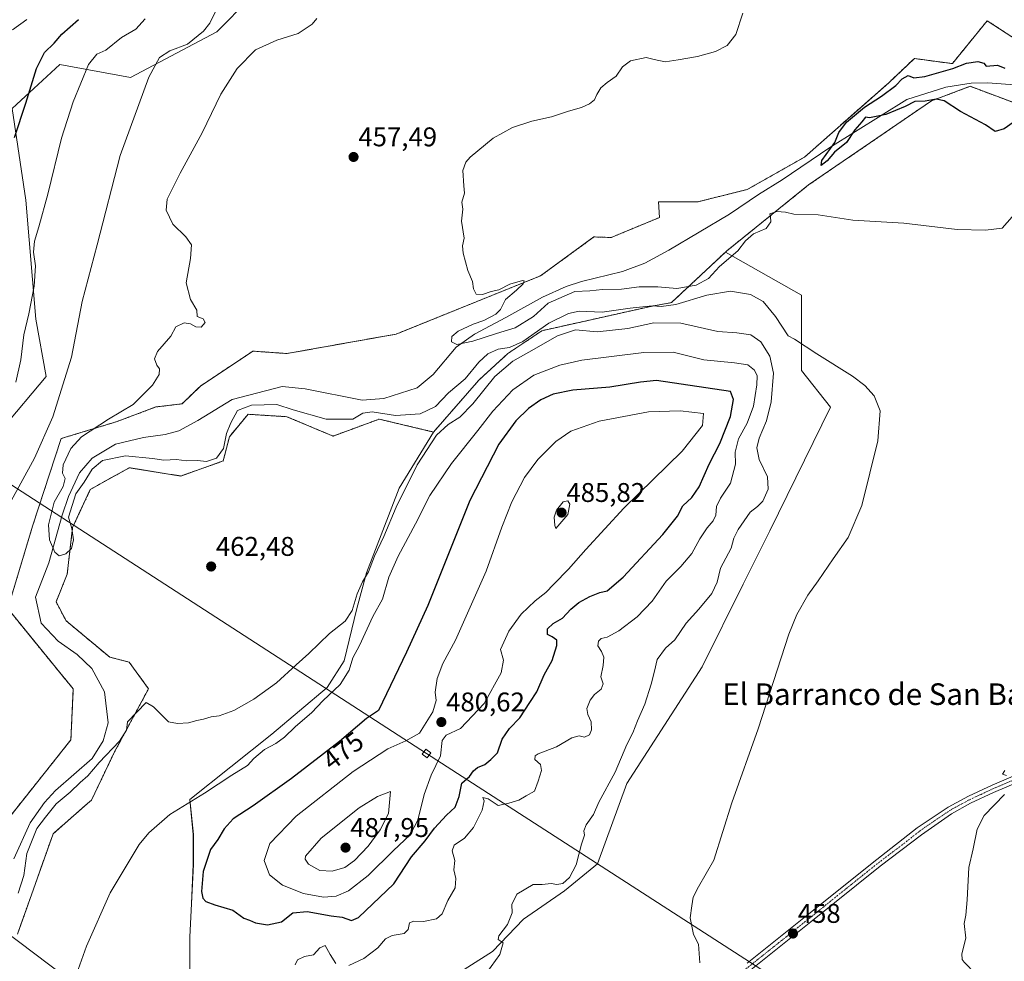
# Model space of a CAD drawing. Units: metres. Extents: x 634918 to 638380, y 4720492 to 4722873.
# Drawn here: x 636550 to 636915, y 4722335 to 4722683 of the extents above; entities that cross this region are included whole.
import ezdxf
from ezdxf.enums import TextEntityAlignment as Align

# ---------------------------------------------------------------- set-up
doc = ezdxf.new("R2010")
doc.units = ezdxf.units.M
doc.header["$MEASUREMENT"] = 0
doc.linetypes.add('TRAZO_Y_PUNTO', pattern=[1, 0.5, -0.25, 0, -0.25])
doc.linetypes.add('TRAZOS', pattern=[0.75, 0.5, -0.25])
for name, color, linetype, lineweight in [('Arbolado forestal', 92, 'TRAZOS', 0), ('Arbolado forestal CxS', 92, 'Continuous', 0), ('Carátula', 7, 'Continuous', 5), ('Corriente natural lineal', 142, 'Continuous', 13), ('Cultivos herbáceos CxS', 92, 'Continuous', 0), ('Curva de nivel maestra', 36, 'Continuous', 30), ('Curva de nivel normal', 36, 'Continuous', 0), ('Matorral', 135, 'Continuous', 0), ('Matorral CxS', 135, 'Continuous', 0), ('Pista no pavimentada', 254, 'Continuous', 13), ('Pista no pavimentada Cxs', 254, 'Continuous', 0), ('Pista pavimentada eje', 135, 'TRAZO_Y_PUNTO', 0), ('Punto de cota en terreno', 7, 'Continuous', 0), ('Rótulo de curva de nivel directora', 19, 'Continuous', 0), ('Rótulo de punto de cota en terreno', 19, 'Continuous', 0), ('Tendido', 6, 'Continuous', 0), ('Texto cartográfico', 19, 'Continuous', 0), ('Torre de tendido', 19, 'Continuous', 0), ('Torre de tendido Cxs', 19, 'Continuous', 0)]:
    doc.layers.add(name, color=color, linetype=linetype, lineweight=lineweight)
doc.styles.add('Arial', font='txt', dxfattribs={"height": 0.2})

# ---------------------------------------------------------------- blocks, each defined once
blk = doc.blocks.new('*U151')
at = {"layer": 'Cultivos herbáceos CxS', "color": 92, "linetype": 'Continuous', "lineweight": 0}
for points in [[(636929.28, 4722669.57, 449.91), (636908.6, 4722683.05, 451.58), (636895.69, 4722667.17, 450.01), (636881.63, 4722669.08, 452.03), (636872.12, 4722660.09, 450.75), (636840.9, 4722632.54, 450.93), (636819.77, 4722620.61, 451.78), (636801.41, 4722616.01, 452.72), (636786.88, 4722616.01, 453.98), (636787.26, 4722610.23, 453.89), (636769.32, 4722602.82, 453.88), (636762.99, 4722603.03, 453.92), (636743.22, 4722588.65, 454.52), (636689.74, 4722567.07, 456.72), (636649.29, 4722559.87, 458.02), (636636.71, 4722560.77, 458.88), (636617.24, 4722547.84, 458.93), (636610.45, 4722541.27, 458.86), (636600.76, 4722540.1, 459.26), (636586.38, 4722534.7, 458.99), (636565.7, 4722528.41, 464.18), (636555.1, 4722495.96, 462.97), (636545.93, 4722465.47, 463.85), (636565.7, 4722441.19, 462.63), (636570.2, 4722435.8, 462.75), (636569.3, 4722416.92, 463.37), (636534.38, 4722372.96, 465.93)], [(636544, 4722532.19, 468.39), (636560.11, 4722551.44, 466.43), (636556.36, 4722572.63, 468.98), (636552.59, 4722616.62, 471.72), (636547.56, 4722650.55, 475.81), (636565.15, 4722666.89, 472.59), (636591.41, 4722662.09, 465.98), (636623.29, 4722678.98, 463.42), (636635.61, 4722691.45, 463.75)]]:
    blk.add_polyline3d(points, dxfattribs=at)
blk = doc.blocks.new('*U153')
at = {"layer": 'Cultivos herbáceos CxS', "color": 92, "linetype": 'Continuous', "lineweight": 0}
for points in [[(636549.52, 4722344.99, 467.57), (636562.69, 4722382.11, 466.82), (636574.58, 4722392.57, 467.14), (636576.92, 4722394.64, 467.1), (636585.48, 4722412.42, 465.41), (636598.06, 4722435.8, 464.73), (636590.87, 4722445.69, 463.42), (636583.68, 4722447.49, 461.48), (636567.5, 4722460.97, 461.35), (636563.81, 4722467.97, 461.61), (636567.94, 4722478.27, 462.19), (636569.94, 4722495.5, 461.33), (636576.49, 4722509.53, 461.98), (636590.87, 4722517.62, 462.06), (636610.02, 4722514.55, 461.79), (636625.73, 4722520.13, 460.62), (636628, 4722529.1, 460.12), (636634.91, 4722537.4, 461.16), (636637.53, 4722537.23, 461.11), (636649.29, 4722536.5, 460.62), (636666.37, 4722529.3, 460.71), (636683.45, 4722535.6, 460.3), (636703.58, 4722530.83, 463.6), (636690.86, 4722510.08, 463.86), (636678.82, 4722478.66, 464.76), (636675.15, 4722465.57, 466.41), (636670.44, 4722446.2, 467.56), (636664.15, 4722436.25, 467.78), (636643.73, 4722418.97, 466.85), (636613.36, 4722394.88, 469.57), (636614.64, 4722381.84, 473.31), (636614.64, 4722370.72, 473.73), (636613.98, 4722356.32, 472.94), (636613.33, 4722343.89, 472.49), (636613.33, 4722336.69, 471.49), (636613.33, 4722328.18, 470.61)], [(636707.09, 4722327.01, 465.75), (636725.42, 4722338.53, 465.09), (636736.94, 4722350.58, 464.33), (636752.12, 4722361.06, 464.3), (636764.34, 4722371.06, 463.62), (636775.13, 4722400.73, 464.14), (636802.99, 4722443.89, 462.27), (636818.27, 4722474.46, 462.88), (636828.16, 4722494.24, 462.4), (636850.63, 4722540.09, 461.23), (636839.84, 4722553.58, 460.95), (636839.84, 4722581.45, 457.76), (636811.68, 4722597.43, 453.05), (636812.07, 4722597.8, 453.02), (636842.44, 4722622.27, 452.3), (636887.93, 4722653.38, 449.95), (636902.31, 4722658.78, 449.06), (636908.87, 4722656.32, 449.21), (636916.69, 4722653.38, 449.36)]]:
    blk.add_polyline3d(points, dxfattribs=at)
blk = doc.blocks.new('*U184')
at = {"layer": 'Curva de nivel normal', "color": 36, "linetype": 'Continuous', "lineweight": 0}
blk.add_polyline3d([(636547.66, 4722679.71, 480), (636552.98, 4722683.55, 480)], dxfattribs=at)
blk = doc.blocks.new('*U191')
at = {"layer": 'Curva de nivel normal', "color": 36, "linetype": 'Continuous', "lineweight": 0}
blk.add_polyline3d([(636802.13, 4722334.37, 460), (636801.73, 4722341.25, 460), (636799.83, 4722344.9, 460), (636798.55, 4722351.03, 460), (636799.25, 4722355.48, 460), (636799.72, 4722358.62, 460), (636801.71, 4722362.48, 460), (636807.37, 4722372.32, 460), (636814.07, 4722393.65, 460), (636823.79, 4722420.98, 460), (636835.15, 4722455.97, 460), (636838.06, 4722463.25, 460), (636842.14, 4722470.48, 460), (636846.05, 4722475.78, 460), (636851.5, 4722483.93, 460), (636857.17, 4722491.74, 460), (636862.16, 4722503.63, 460), (636868.1, 4722527.57, 460), (636868.9, 4722538.71, 460), (636866.76, 4722544.27, 460), (636863.3, 4722548.09, 460), (636858.73, 4722551.47, 460), (636845.5, 4722559.73, 460), (636837.27, 4722565.25, 460), (636834.93, 4722566.49, 460), (636830.21, 4722573.53, 460), (636825.61, 4722579.09, 460), (636820.91, 4722581.67, 460), (636813.59, 4722582.9, 460), (636804.77, 4722581.46, 460), (636793.24, 4722578.05, 460), (636787.83, 4722577.28, 460), (636784.5, 4722577.57, 460), (636776.34, 4722576.61, 460), (636765.99, 4722575.17, 460), (636757.51, 4722575.55, 460), (636753.61, 4722574.7, 460), (636746.25, 4722571.08, 460), (636736.68, 4722564.38, 460), (636731.71, 4722562.11, 460), (636727.56, 4722561.46, 460), (636723.71, 4722559.71, 460), (636720.32, 4722556.7, 460), (636715.25, 4722550.51, 460), (636709.16, 4722545.35, 460), (636704.33, 4722540.26, 460), (636698.67, 4722537.6, 460), (636689.52, 4722536.95, 460), (636680.85, 4722538.33, 460), (636677.43, 4722537.76, 460), (636673.68, 4722535.54, 460), (636663.8, 4722535.56, 460), (636651.65, 4722539.03, 460), (636645.56, 4722540.98, 460), (636636.2, 4722540.78, 460), (636631.04, 4722538.84, 460), (636628.57, 4722534.17, 460), (636626.95, 4722530.24, 460), (636625.82, 4722524.79, 460), (636623.26, 4722521.18, 460), (636619.55, 4722519.86, 460), (636616.12, 4722520.23, 460), (636612.05, 4722520.15, 460), (636608.42, 4722520.6, 460), (636603.74, 4722520.44, 460), (636599.53, 4722521, 460), (636589.52, 4722522.01, 460), (636581, 4722520.33, 460), (636577.18, 4722517.1, 460), (636574.26, 4722512.3, 460), (636571.16, 4722507.96, 460), (636568.38, 4722499.3, 460), (636569.62, 4722495.12, 460), (636570.28, 4722490.92, 460), (636569.53, 4722487.76, 460), (636567.43, 4722485.7, 460), (636564.97, 4722485.04, 460), (636563.32, 4722486.42, 460), (636561.35, 4722490.95, 460), (636560.97, 4722496.54, 460), (636563.06, 4722504.9, 460), (636566.46, 4722510.7, 460), (636567.23, 4722513.6, 460), (636566.2, 4722515.64, 460), (636566.49, 4722518.63, 460), (636569.33, 4722524.7, 460), (636573.22, 4722528.99, 460), (636583.2, 4722535.62, 460), (636592.36, 4722541.04, 460), (636599.53, 4722548.13, 460), (636602, 4722552.1, 460), (636602.15, 4722554.25, 460), (636601.14, 4722555.57, 460), (636600.25, 4722557.91, 460), (636601.4, 4722560.63, 460), (636606.31, 4722566.35, 460), (636608.2, 4722569.79, 460), (636611.2, 4722571.26, 460), (636613.53, 4722570.92, 460), (636615.53, 4722569.71, 460), (636617.52, 4722569.61, 460), (636619.07, 4722571.42, 460), (636618.32, 4722572.75, 460), (636616.04, 4722573.6, 460), (636615.95, 4722575.88, 460), (636613.63, 4722579.85, 460), (636611.99, 4722586.08, 460), (636613.58, 4722595, 460), (636613.97, 4722600.06, 460), (636611.82, 4722603.11, 460), (636607.03, 4722607.79, 460), (636604.56, 4722612.95, 460), (636604.98, 4722616.95, 460), (636609.73, 4722626.62, 460), (636617.88, 4722641.52, 460), (636624.79, 4722655.88, 460), (636630.84, 4722665.4, 460), (636637.71, 4722672.23, 460), (636645.6, 4722675.9, 460), (636653.42, 4722678.34, 460), (636658.62, 4722681.72, 460), (636660.43, 4722683.82, 460)], dxfattribs=at)
blk = doc.blocks.new('*U198')
at = {"layer": 'Curva de nivel normal', "color": 36, "linetype": 'Continuous', "lineweight": 0}
for points in [[(636721.7, 4722328.59, 465), (636728.13, 4722337.52, 465), (636729.38, 4722341.72, 465), (636727.47, 4722343.04, 465), (636727.7, 4722344.4, 465), (636731.01, 4722348.61, 465), (636732.7, 4722352.88, 465), (636732.58, 4722355.91, 465), (636734.38, 4722359.78, 465), (636740.44, 4722363.4, 465), (636743.84, 4722363.4, 465), (636747.1, 4722363.72, 465), (636749.2, 4722363.36, 465), (636751.5, 4722363.73, 465), (636753.93, 4722365.94, 465), (636756.39, 4722370.65, 465), (636758.41, 4722378.32, 465), (636759.44, 4722381.57, 465), (636759.22, 4722383.2, 465), (636760.1, 4722385.42, 465), (636762.87, 4722389.24, 465), (636764.85, 4722393.78, 465), (636770.84, 4722405, 465), (636775.18, 4722415.17, 465), (636777.39, 4722419.48, 465), (636779.12, 4722423.89, 465), (636781.86, 4722430.09, 465), (636784.12, 4722437.51, 465), (636785.35, 4722442.28, 465), (636786.43, 4722446.64, 465), (636789.5, 4722450.83, 465), (636792.88, 4722453.89, 465), (636797.08, 4722460.12, 465), (636801.78, 4722465.31, 465), (636806.61, 4722471.03, 465), (636808.61, 4722475.2, 465), (636809.9, 4722480.41, 465), (636813.81, 4722487.84, 465), (636814.83, 4722491.5, 465), (636816.36, 4722494.75, 465), (636820.83, 4722501.15, 465), (636823.5, 4722503.21, 465), (636825.56, 4722505.23, 465), (636827.52, 4722509.71, 465), (636827.29, 4722514.3, 465), (636824.2, 4722520.64, 465), (636823.29, 4722524.99, 465), (636824.18, 4722528.53, 465), (636826.9, 4722535, 465), (636828.6, 4722542.06, 465), (636829.45, 4722552.58, 465), (636828.14, 4722558.94, 465), (636824.77, 4722564.15, 465), (636821.04, 4722566.86, 465), (636815.84, 4722567.56, 465), (636808.91, 4722568.09, 465), (636795.13, 4722571.16, 465), (636785.12, 4722571.3, 465), (636775.54, 4722569.17, 465), (636764.23, 4722567.86, 465), (636756.12, 4722568.62, 465), (636749.48, 4722566.48, 465), (636738.82, 4722560.33, 465), (636732.94, 4722557.09, 465), (636726.22, 4722551.42, 465), (636718.09, 4722541.27, 465), (636713.3, 4722536.38, 465), (636708.94, 4722533.65, 465), (636704.73, 4722529.65, 465), (636697.54, 4722518.67, 465), (636689.72, 4722503, 465), (636685.13, 4722492.14, 465), (636681.78, 4722484.85, 465), (636679.46, 4722479.13, 465), (636677.23, 4722475.44, 465), (636675.33, 4722470.9, 465), (636673.49, 4722464.72, 465), (636670.85, 4722460.8, 465), (636665, 4722456.21, 465), (636657.45, 4722448.9, 465), (636652.67, 4722444.64, 465), (636645.4, 4722437.97, 465), (636637.02, 4722431.94, 465), (636629.62, 4722427.8, 465), (636624.16, 4722425.76, 465), (636621.29, 4722425.48, 465), (636618.39, 4722424.54, 465), (636615.99, 4722424.1, 465), (636612.79, 4722423.24, 465), (636608.8, 4722422.91, 465), (636605.5, 4722423.61, 465), (636599.88, 4722429.07, 465), (636597.2, 4722430.68, 465), (636590.31, 4722423.55, 465), (636589.85, 4722420.44, 465), (636587.25, 4722416.42, 465), (636579.75, 4722408.53, 465), (636575.59, 4722403.54, 465), (636572.75, 4722401.17, 465), (636569.08, 4722397.52, 465), (636563.87, 4722393.19, 465), (636559.85, 4722388.29, 465), (636556.73, 4722384.07, 465), (636552.96, 4722374.8, 465), (636551.89, 4722366.69, 465), (636549.83, 4722360.14, 465)], [(636542.02, 4722496.13, 465), (636555.84, 4722521.2, 465), (636562.57, 4722536.39, 465), (636569.57, 4722558.57, 465), (636573.44, 4722579.15, 465), (636579.05, 4722600.08, 465), (636587.6, 4722633.15, 465), (636598.21, 4722662.22, 465), (636602.09, 4722669.46, 465), (636605.9, 4722671.92, 465), (636612.47, 4722674.42, 465), (636618.38, 4722679.22, 465), (636620.69, 4722682.1, 465), (636623.19, 4722687.26, 465)]]:
    blk.add_polyline3d(points, dxfattribs=at)
blk = doc.blocks.new('*U206')
at = {"layer": 'Curva de nivel normal', "color": 36, "linetype": 'Continuous', "lineweight": 0}
for points in [[(636918.55, 4722310.05, 455), (636913.86, 4722313.69, 455), (636911.49, 4722317.15, 455), (636909.12, 4722318.63, 455), (636906.4, 4722320.01, 455), (636907.34, 4722323.28, 455), (636907.16, 4722325.6, 455), (636905.64, 4722327.46, 455), (636904.37, 4722330.2, 455), (636900.08, 4722334.58, 455), (636899.28, 4722335.62, 455), (636899.25, 4722337.75, 455), (636900.7, 4722343.52, 455), (636900.04, 4722348.98, 455), (636900.64, 4722351.98, 455), (636901.2, 4722357.65, 455), (636901.78, 4722369.65, 455), (636903.38, 4722376.54, 455), (636904.82, 4722383.87, 455), (636907.43, 4722388.87, 455), (636915.04, 4722396.72, 455)], [(636915.78, 4722403.74, 455), (636914.3, 4722404.18, 455), (636915.09, 4722405.58, 455)], [(636919.68, 4722612.58, 455), (636914.18, 4722606.31, 455), (636907.93, 4722605.55, 455), (636897.46, 4722605.77, 455), (636877.75, 4722608.14, 455), (636858.88, 4722609.28, 455), (636846.01, 4722611.23, 455), (636837, 4722611.41, 455), (636833.85, 4722612.21, 455), (636830.71, 4722612.5, 455), (636828.14, 4722611.64, 455), (636828.33, 4722610.46, 455), (636828.47, 4722608.65, 455), (636826.7, 4722606.2, 455), (636822.06, 4722604.14, 455), (636819.05, 4722601.56, 455), (636816.23, 4722597.92, 455), (636809.52, 4722592.05, 455), (636805.34, 4722587.59, 455), (636800.83, 4722585.13, 455), (636793.7, 4722583.98, 455), (636786.62, 4722584.58, 455), (636779.7, 4722584.53, 455), (636773.18, 4722583.72, 455), (636766.18, 4722583.52, 455), (636761.51, 4722583.09, 455), (636755.96, 4722582.78, 455), (636745.99, 4722578.47, 455), (636740.63, 4722573.54, 455), (636733.84, 4722569.38, 455), (636726.84, 4722567.32, 455), (636718.18, 4722564.45, 455), (636712.24, 4722563.24, 455), (636710.23, 4722564.21, 455), (636710.41, 4722566.19, 455), (636712.76, 4722568.2, 455), (636718.27, 4722570.69, 455), (636722.18, 4722572.08, 455), (636726.65, 4722574.46, 455), (636728.33, 4722576.22, 455), (636730.2, 4722579.85, 455), (636734.36, 4722583.34, 455), (636736.72, 4722585.62, 455), (636737.09, 4722586.76, 455), (636736.53, 4722586.95, 455), (636731.78, 4722585.51, 455), (636727.76, 4722583.46, 455), (636724.92, 4722582.87, 455), (636721.72, 4722581.7, 455), (636719.38, 4722581.91, 455), (636718.32, 4722583.77, 455), (636718.01, 4722586.55, 455), (636716.32, 4722590.55, 455), (636714.53, 4722597.07, 455), (636714.36, 4722599.73, 455), (636714.91, 4722602.59, 455), (636713.95, 4722608.82, 455), (636714.43, 4722613.25, 455), (636714.08, 4722615.95, 455), (636715.06, 4722619.17, 455), (636714.82, 4722621.94, 455), (636714.47, 4722627.58, 455), (636715.53, 4722630.74, 455), (636717.1, 4722632.54, 455), (636725.64, 4722639.55, 455), (636732.86, 4722643.51, 455), (636740.01, 4722645.85, 455), (636747.29, 4722647.46, 455), (636753.52, 4722649.55, 455), (636758.33, 4722650.88, 455), (636761.37, 4722652.27, 455), (636763.24, 4722653.73, 455), (636764.1, 4722655.73, 455), (636765.58, 4722658.19, 455), (636767.84, 4722660.21, 455), (636771.18, 4722662.59, 455), (636773.51, 4722665.96, 455), (636776.51, 4722668.15, 455), (636782.37, 4722669.41, 455), (636785.31, 4722668.74, 455), (636789.37, 4722667.79, 455), (636794.17, 4722668.58, 455), (636801.34, 4722669.78, 455), (636808.02, 4722671.61, 455), (636812.31, 4722673.94, 455), (636815.56, 4722678.01, 455), (636818.08, 4722685.88, 455)]]:
    blk.add_polyline3d(points, dxfattribs=at)
blk = doc.blocks.new('*U214')
at = {"layer": 'Curva de nivel maestra', "color": 36, "linetype": 'Continuous', "lineweight": 30}
blk.add_polyline3d([(636548.43, 4722639.85, 475), (636552.6, 4722652.48, 475), (636556.6, 4722665.42, 475), (636559.54, 4722671.34, 475), (636563.11, 4722674.7, 475), (636565.97, 4722678.13, 475), (636572.07, 4722683.52, 475)], dxfattribs=at)
blk = doc.blocks.new('5PATER')
at = {"layer": 'Carátula', "linetype": 'Continuous', "lineweight": 5}
h = blk.add_hatch(color=250, dxfattribs=at)
edge = h.paths.add_edge_path()
edge.add_ellipse((0, 0.01), major_axis=(-1.33, -1.34), ratio=0.999422, start_angle=0, end_angle=360)

msp = doc.modelspace()

# ---------------------------------------------------------------- linework, layer by layer
at = {"layer": 'Arbolado forestal', "color": 92, "linetype": 'TRAZOS', "lineweight": 0}
for points in [[(636929.28, 4722669.57, 449.91), (636908.6, 4722683.05, 451.58), (636895.69, 4722667.17, 450.01), (636881.63, 4722669.08, 452.03), (636872.12, 4722660.09, 450.75), (636840.89, 4722632.54, 450.93), (636819.77, 4722620.61, 451.78), (636801.41, 4722616.01, 452.72), (636786.88, 4722616.01, 453.98), (636787.26, 4722610.23, 453.89), (636769.32, 4722602.82, 453.88), (636762.99, 4722603.03, 453.92), (636743.22, 4722588.65, 454.52), (636689.74, 4722567.07, 456.72), (636649.29, 4722559.87, 458.02), (636636.71, 4722560.77, 458.88), (636617.24, 4722547.84, 458.93), (636610.45, 4722541.27, 458.86), (636600.76, 4722540.1, 459.26), (636586.38, 4722534.7, 458.99), (636565.7, 4722528.41, 464.18), (636555.1, 4722495.96, 462.97), (636545.93, 4722465.47, 463.85), (636565.7, 4722441.19, 462.63), (636570.19, 4722435.8, 462.75), (636569.3, 4722416.92, 463.37), (636534.38, 4722372.96, 465.93)], [(636811.68, 4722597.43, 453.05), (636812.07, 4722597.8, 453.02), (636842.44, 4722622.27, 452.3), (636887.93, 4722653.38, 449.95), (636902.31, 4722658.78, 449.06), (636908.87, 4722656.32, 449.21), (636916.69, 4722653.38, 449.36), (636939.16, 4722645.29, 450.95)], [(636703.57, 4722530.83, 463.6), (636720.3, 4722549.98, 462.36), (636731.09, 4722559.87, 462.21), (636743.71, 4722568.32, 460.32), (636783.48, 4722577.2, 459.96), (636791.69, 4722578.73, 458.12), (636811.68, 4722597.43, 453.05)], [(636549.52, 4722344.99, 467.57), (636562.69, 4722382.11, 466.82), (636574.58, 4722392.57, 467.14), (636576.92, 4722394.64, 467.1), (636585.47, 4722412.42, 465.41), (636598.06, 4722435.8, 464.73), (636590.87, 4722445.69, 463.42), (636583.68, 4722447.49, 461.48), (636567.5, 4722460.97, 461.35), (636563.81, 4722467.97, 461.61), (636567.94, 4722478.27, 462.19), (636569.94, 4722495.5, 461.33), (636576.49, 4722509.53, 461.98), (636590.87, 4722517.62, 462.06), (636610.02, 4722514.55, 461.79), (636625.73, 4722520.13, 460.62), (636627.99, 4722529.1, 460.12), (636634.91, 4722537.4, 461.16), (636637.53, 4722537.23, 461.11), (636649.29, 4722536.5, 460.62), (636666.37, 4722529.31, 460.71), (636683.45, 4722535.6, 460.3), (636703.57, 4722530.83, 463.6)]]:
    msp.add_polyline3d(points, dxfattribs=at)
at = {"layer": 'Arbolado forestal CxS', "color": 92, "linetype": 'Continuous', "lineweight": 0}
for points in [[(636534.38, 4722372.96, 465.93), (636569.3, 4722416.92, 463.37), (636570.2, 4722435.8, 462.75), (636565.7, 4722441.19, 462.63), (636545.93, 4722465.47, 463.85), (636555.1, 4722495.96, 462.97), (636565.7, 4722528.41, 464.18), (636586.38, 4722534.7, 458.99), (636600.76, 4722540.1, 459.26), (636610.45, 4722541.27, 458.86), (636617.24, 4722547.84, 458.93), (636636.71, 4722560.77, 458.88), (636649.29, 4722559.87, 458.02), (636689.74, 4722567.07, 456.72), (636743.22, 4722588.65, 454.52), (636762.99, 4722603.03, 453.92), (636769.32, 4722602.82, 453.88), (636787.26, 4722610.23, 453.89), (636786.88, 4722616.01, 453.98), (636801.41, 4722616.01, 452.72), (636819.77, 4722620.61, 451.78), (636840.9, 4722632.54, 450.93), (636872.12, 4722660.09, 450.75), (636881.63, 4722669.08, 452.03), (636895.69, 4722667.17, 450.01), (636908.6, 4722683.05, 451.58), (636929.28, 4722669.57, 449.91)], [(636916.69, 4722653.38, 449.36), (636908.87, 4722656.32, 449.21), (636902.31, 4722658.78, 449.06), (636887.93, 4722653.38, 449.95), (636842.44, 4722622.27, 452.3), (636812.07, 4722597.8, 453.02), (636811.68, 4722597.43, 453.05), (636791.69, 4722578.73, 458.12), (636783.48, 4722577.2, 459.96), (636743.71, 4722568.32, 460.32), (636731.09, 4722559.87, 462.21), (636720.3, 4722549.98, 462.36), (636703.58, 4722530.83, 463.6), (636683.45, 4722535.6, 460.3), (636666.37, 4722529.3, 460.71), (636649.29, 4722536.5, 460.62), (636637.53, 4722537.23, 461.11), (636634.91, 4722537.4, 461.16), (636628, 4722529.1, 460.12), (636625.73, 4722520.13, 460.62), (636610.02, 4722514.55, 461.79), (636590.87, 4722517.62, 462.06), (636576.49, 4722509.53, 461.98), (636569.94, 4722495.5, 461.33), (636567.94, 4722478.27, 462.19), (636563.81, 4722467.97, 461.61), (636567.5, 4722460.97, 461.35), (636583.68, 4722447.49, 461.48), (636590.87, 4722445.69, 463.42), (636598.06, 4722435.8, 464.73), (636585.47, 4722412.42, 465.41), (636576.92, 4722394.64, 467.1), (636574.58, 4722392.57, 467.14), (636562.69, 4722382.11, 466.82), (636549.52, 4722344.99, 467.57)]]:
    msp.add_polyline3d(points, dxfattribs=at)
at = {"layer": 'Corriente natural lineal', "color": 142, "linetype": 'Continuous', "lineweight": 13}
msp.add_polyline3d([(636548.21, 4722372.88, 463.65), (636554.16, 4722386.19, 463.31), (636559.58, 4722393.68, 463.23), (636563.59, 4722398.17, 462.7), (636577.24, 4722410.01, 463.33), (636581.22, 4722416.58, 462.22), (636583.12, 4722423.25, 461.48), (636581.69, 4722434.65, 461.9), (636577.06, 4722443.29, 461.04), (636571.65, 4722448.53, 460.04), (636564.58, 4722453.47, 461.12), (636558.25, 4722460.09, 460.47), (636556.16, 4722469.67, 459.76), (636561.08, 4722482.41, 460.17), (636566.13, 4722500.07, 459.18), (636568.37, 4722506.95, 459.84), (636572.45, 4722515.67, 459.15), (636577.14, 4722521.21, 458.93), (636585.78, 4722526.39, 458.88), (636596.19, 4722528.84, 458.13), (636604.2, 4722529.87, 458.35), (636609.29, 4722531.26, 458.34), (636616.36, 4722535.04, 458.11), (636628.97, 4722542.85, 457.73), (636647.51, 4722547.71, 456.79), (636656.1, 4722546.81, 456.32), (636677.13, 4722542.65, 457.34), (636685.22, 4722543.19, 458.02), (636697.47, 4722547.19, 457.14), (636703.41, 4722552.13, 457.04), (636711.97, 4722562.23, 455.35), (636718.75, 4722567.04, 454.47), (636730.41, 4722573.24, 454.71), (636743.92, 4722580.79, 454.35), (636752.72, 4722584.74, 454.03), (636758.43, 4722586.49, 454.01), (636773.6, 4722590.19, 453.52), (636781.78, 4722593.29, 453.29), (636790.7, 4722598.14, 452.84), (636813.12, 4722611.5, 452.02), (636823.93, 4722618.73, 451.43), (636832.71, 4722624.13, 450.84), (636850.37, 4722636.1, 450.29), (636878.8, 4722653.92, 449.37), (636893.26, 4722658.51, 449.01), (636902.65, 4722659.97, 449.02), (636908.87, 4722660.07, 449.11), (636933.54, 4722658.18, 448.62)], dxfattribs=at)
at = {"layer": 'Cultivos herbáceos CxS', "color": 92, "linetype": 'Continuous', "lineweight": 0}
for points in [[(636544, 4722532.19, 468.39), (636560.11, 4722551.44, 466.43), (636556.35, 4722572.63, 468.98), (636552.58, 4722616.62, 471.72), (636547.56, 4722650.55, 475.81), (636565.15, 4722666.89, 472.59), (636591.41, 4722662.09, 465.98), (636623.29, 4722678.98, 463.42), (636635.61, 4722691.45, 463.75), (636643.28, 4722698.68, 463.41), (636646.79, 4722701.98, 463.16), (636667.72, 4722721.72, 462.85), (636689.02, 4722731.26, 462.06), (636689.15, 4722732.86, 462.09)], [(636929.28, 4722669.57, 449.91), (636908.6, 4722683.05, 451.58), (636895.69, 4722667.17, 450.01), (636881.63, 4722669.08, 452.03), (636872.12, 4722660.09, 450.75), (636840.89, 4722632.54, 450.93), (636819.77, 4722620.61, 451.78), (636801.41, 4722616.01, 452.72), (636786.88, 4722616.01, 453.98), (636787.26, 4722610.23, 453.89), (636769.32, 4722602.82, 453.88), (636762.99, 4722603.03, 453.92), (636743.22, 4722588.65, 454.52), (636689.74, 4722567.07, 456.72), (636649.29, 4722559.87, 458.02), (636636.71, 4722560.77, 458.88), (636617.24, 4722547.84, 458.93), (636610.45, 4722541.27, 458.86), (636600.76, 4722540.1, 459.26), (636586.38, 4722534.7, 458.99), (636565.7, 4722528.41, 464.18), (636555.1, 4722495.96, 462.97), (636545.93, 4722465.47, 463.85), (636565.7, 4722441.19, 462.63), (636570.19, 4722435.8, 462.75), (636569.3, 4722416.92, 463.37), (636534.38, 4722372.96, 465.93)], [(636811.68, 4722597.43, 453.05), (636812.07, 4722597.8, 453.02), (636842.44, 4722622.27, 452.3), (636887.93, 4722653.38, 449.95), (636902.31, 4722658.78, 449.06), (636908.87, 4722656.32, 449.21), (636916.69, 4722653.38, 449.36), (636939.16, 4722645.29, 450.95)], [(636707.09, 4722327.01, 465.75), (636725.41, 4722338.53, 465.09), (636736.93, 4722350.58, 464.33), (636752.12, 4722361.06, 464.3), (636764.34, 4722371.06, 463.62), (636775.12, 4722400.73, 464.14), (636802.99, 4722443.89, 462.27), (636818.27, 4722474.46, 462.88), (636828.16, 4722494.24, 462.4), (636850.63, 4722540.09, 461.23), (636839.84, 4722553.58, 460.95), (636839.84, 4722581.45, 457.76), (636811.68, 4722597.43, 453.05)], [(636549.52, 4722344.99, 467.57), (636562.69, 4722382.11, 466.82), (636574.58, 4722392.57, 467.14), (636576.92, 4722394.64, 467.1), (636585.47, 4722412.42, 465.41), (636598.06, 4722435.8, 464.73), (636590.87, 4722445.69, 463.42), (636583.68, 4722447.49, 461.48), (636567.5, 4722460.97, 461.35), (636563.81, 4722467.97, 461.61), (636567.94, 4722478.27, 462.19), (636569.94, 4722495.5, 461.33), (636576.49, 4722509.53, 461.98), (636590.87, 4722517.62, 462.06), (636610.02, 4722514.55, 461.79), (636625.73, 4722520.13, 460.62), (636627.99, 4722529.1, 460.12), (636634.91, 4722537.4, 461.16), (636637.53, 4722537.23, 461.11), (636649.29, 4722536.5, 460.62), (636666.37, 4722529.31, 460.71), (636683.45, 4722535.6, 460.3), (636703.57, 4722530.83, 463.6)], [(636703.57, 4722530.83, 463.6), (636690.86, 4722510.08, 463.86), (636678.82, 4722478.66, 464.76), (636675.15, 4722465.57, 466.41), (636670.44, 4722446.2, 467.56), (636664.15, 4722436.25, 467.78), (636643.73, 4722418.97, 466.85), (636613.36, 4722394.88, 469.57), (636614.63, 4722381.84, 473.31), (636614.63, 4722370.72, 473.73), (636613.98, 4722356.32, 472.94), (636613.33, 4722343.89, 472.49), (636613.33, 4722336.69, 471.49), (636613.33, 4722328.18, 470.61)]]:
    msp.add_polyline3d(points, dxfattribs=at)
at = {"layer": 'Curva de nivel maestra', "color": 36, "linetype": 'Continuous', "lineweight": 30}
for points in [[(636922.82, 4722648.56, 450), (636914.82, 4722643.01, 450), (636911.53, 4722642, 450), (636908.02, 4722644.48, 450), (636898.72, 4722649.51, 450), (636892.6, 4722653.39, 450), (636889.68, 4722654.02, 450), (636885.6, 4722653.27, 450), (636881.84, 4722653.18, 450), (636878.22, 4722651.28, 450), (636871.04, 4722648.3, 450), (636867.42, 4722647.55, 450), (636864.98, 4722647.17, 450), (636863.53, 4722647.38, 450), (636862.13, 4722645.62, 450), (636859.56, 4722642.71, 450), (636856.46, 4722638.04, 450), (636852.07, 4722634.43, 450), (636849.38, 4722631.14, 450), (636847.11, 4722629.43, 450), (636847.32, 4722631.35, 450), (636852.2, 4722637.98, 450), (636853.71, 4722641.73, 450), (636856.47, 4722645.45, 450), (636863.16, 4722651.1, 450), (636869.49, 4722655.14, 450), (636874.73, 4722659.07, 450), (636877.09, 4722661.56, 450), (636879.27, 4722662.82, 450), (636881.39, 4722661.88, 450), (636885.51, 4722662.4, 450), (636895.84, 4722665.31, 450), (636900.94, 4722667.38, 450), (636905.08, 4722668.02, 450), (636907.4, 4722667.38, 450), (636908.26, 4722666.2, 450), (636912.4, 4722666.57, 450), (636915.1, 4722665.46, 450)], [(636642.14, 4722348.47, 475), (636647.28, 4722349.51, 475), (636651.52, 4722352.88, 475), (636656.81, 4722353.43, 475), (636665.67, 4722351.83, 475), (636669.81, 4722351.24, 475), (636673.19, 4722350.09, 475), (636675.85, 4722351.17, 475), (636688.85, 4722363.59, 475), (636695.42, 4722373.56, 475), (636700.44, 4722379.56, 475), (636703.93, 4722384.26, 475), (636708.33, 4722389.05, 475), (636711.61, 4722391.98, 475), (636713.13, 4722395.98, 475), (636714.04, 4722400.91, 475), (636716.96, 4722403.39, 475), (636718.42, 4722405.41, 475), (636719.89, 4722406.64, 475), (636722.62, 4722407.81, 475), (636724.8, 4722409.6, 475), (636727.24, 4722412.15, 475), (636729.04, 4722417.19, 475), (636731.73, 4722421.12, 475), (636735.5, 4722425.11, 475), (636739.2, 4722430.78, 475), (636741.82, 4722434.64, 475), (636744.51, 4722441, 475), (636747.45, 4722446.29, 475), (636749.21, 4722451.78, 475), (636749.18, 4722453.84, 475), (636747.5, 4722454.98, 475), (636745.78, 4722455.91, 475), (636745.83, 4722458.04, 475), (636747.84, 4722460.02, 475), (636751.36, 4722461.92, 475), (636754.48, 4722465.27, 475), (636757.34, 4722467.72, 475), (636761.42, 4722469.96, 475), (636765.21, 4722471.46, 475), (636767.87, 4722472.11, 475), (636773.81, 4722477.06, 475), (636788.5, 4722492.85, 475), (636793.91, 4722499.68, 475), (636795.94, 4722503.48, 475), (636799.17, 4722506.62, 475), (636801.88, 4722510.5, 475), (636805.67, 4722518.88, 475), (636809.63, 4722526.63, 475), (636813.54, 4722536.63, 475), (636814.71, 4722542.92, 475), (636813.5, 4722545.79, 475), (636786.12, 4722549.91, 475), (636780.26, 4722549.29, 475), (636768.85, 4722547.41, 475), (636755.18, 4722546.3, 475), (636747.84, 4722544.79, 475), (636743.36, 4722542.74, 475), (636738.73, 4722539.52, 475), (636734.08, 4722534.96, 475), (636727.76, 4722526.3, 475), (636717.05, 4722505.53, 475), (636701.51, 4722466.57, 475), (636693.58, 4722449.31, 475), (636683.16, 4722427.78, 475), (636678.8, 4722424.79, 475), (636668.82, 4722416.34, 475), (636650.97, 4722402.61, 475), (636636.77, 4722392.52, 475), (636629.38, 4722387.7, 475), (636626.1, 4722384, 475), (636623.7, 4722380.07, 475), (636621.04, 4722376.36, 475), (636618.31, 4722368.17, 475), (636617.64, 4722360.8, 475), (636618.18, 4722358.32, 475), (636619.32, 4722357.12, 475), (636622.66, 4722355.79, 475), (636629.27, 4722353.83, 475), (636633.28, 4722350.93, 475), (636635.43, 4722350.18, 475), (636637.6, 4722349.19, 475), (636642.14, 4722348.47, 475)]]:
    msp.add_polyline3d(points, dxfattribs=at)
at = {"layer": 'Curva de nivel normal', "color": 36, "linetype": 'Continuous', "lineweight": 0}
for points in [[(636548.96, 4722549.33, 470), (636550.76, 4722557.52, 470), (636551.93, 4722566.84, 470), (636553.73, 4722574.62, 470), (636555.72, 4722584.78, 470), (636556.22, 4722592.28, 470), (636555.48, 4722597.42, 470), (636555.77, 4722601.51, 470), (636557.48, 4722606.71, 470), (636560.78, 4722618.91, 470), (636565.86, 4722639.62, 470), (636570.09, 4722652.98, 470), (636575.83, 4722666.79, 470), (636578.89, 4722670.69, 470), (636582.18, 4722672.15, 470), (636587.98, 4722676.86, 470), (636593.33, 4722679.94, 470), (636596.85, 4722683.74, 470)], [(636569.58, 4722324.98, 470), (636575.1, 4722340.49, 470), (636583.88, 4722360.34, 470), (636594.54, 4722378.16, 470), (636598.18, 4722382.53, 470), (636605.93, 4722389.26, 470), (636618.83, 4722397.21, 470), (636628.85, 4722403.78, 470), (636634.66, 4722407.39, 470), (636636.98, 4722409.96, 470), (636640.96, 4722413.3, 470), (636645.24, 4722415.61, 470), (636648.43, 4722417.92, 470), (636652.33, 4722421.77, 470), (636658.52, 4722427.05, 470), (636662.6, 4722431.35, 470), (636669.02, 4722437.34, 470), (636672.34, 4722442.71, 470), (636673.7, 4722447.2, 470), (636676.19, 4722451.85, 470), (636681.15, 4722462.6, 470), (636684.65, 4722468.99, 470), (636687.05, 4722477.17, 470), (636690.49, 4722484.94, 470), (636696.87, 4722496.87, 470), (636702.18, 4722507.36, 470), (636710.18, 4722519.13, 470), (636720, 4722531.43, 470), (636725.48, 4722538.5, 470), (636732.98, 4722546.46, 470), (636740.77, 4722551.85, 470), (636750.35, 4722555.57, 470), (636758.5, 4722557.46, 470), (636781.43, 4722560.25, 470), (636792.26, 4722560.39, 470), (636803.65, 4722557.56, 470), (636815.08, 4722556.4, 470), (636820, 4722555.73, 470), (636822.43, 4722553.7, 470), (636823.36, 4722551.63, 470), (636823.33, 4722548.3, 470), (636822.02, 4722540.4, 470), (636819.74, 4722534.1, 470), (636816.48, 4722528.28, 470), (636815.29, 4722523.37, 470), (636815.38, 4722518.88, 470), (636813.56, 4722511.96, 470), (636809.81, 4722506.3, 470), (636808.38, 4722503.3, 470), (636808.06, 4722500.04, 470), (636807.18, 4722497.92, 470), (636804.93, 4722495.37, 470), (636802.23, 4722491.3, 470), (636799.21, 4722485.87, 470), (636795.14, 4722481.02, 470), (636789.68, 4722475.59, 470), (636784.56, 4722468.22, 470), (636779.02, 4722462.41, 470), (636772.18, 4722457.23, 470), (636767.84, 4722454.9, 470), (636765.69, 4722454.39, 470), (636764.62, 4722453.46, 470), (636764.36, 4722451.64, 470), (636765.81, 4722449.64, 470), (636766.7, 4722447.51, 470), (636766.44, 4722444.45, 470), (636765.48, 4722440.18, 470), (636766.35, 4722437.64, 470), (636765.64, 4722435.64, 470), (636763.24, 4722433.68, 470), (636761.52, 4722431.55, 470), (636760.4, 4722428.56, 470), (636760.66, 4722426.34, 470), (636761.9, 4722423.57, 470), (636762.08, 4722420.6, 470), (636761.29, 4722418.76, 470), (636759.51, 4722417.88, 470), (636757.51, 4722418.39, 470), (636754.84, 4722417.65, 470), (636749.09, 4722414.36, 470), (636742.33, 4722411.71, 470), (636741.26, 4722411, 470), (636741.13, 4722409.67, 470), (636743.2, 4722407.82, 470), (636743.56, 4722405.58, 470), (636742.34, 4722401.66, 470), (636740.95, 4722397.93, 470), (636737.84, 4722396.21, 470), (636735.18, 4722394.6, 470), (636731.51, 4722393.42, 470), (636727.51, 4722392.55, 470), (636723.8, 4722395.1, 470), (636721.87, 4722395.53, 470), (636722.34, 4722394.38, 470), (636721.64, 4722390.83, 470), (636718.34, 4722384.46, 470), (636715.07, 4722380.54, 470), (636711.16, 4722377.9, 470), (636710.52, 4722375.86, 470), (636711.47, 4722372.28, 470), (636711.04, 4722368.74, 470), (636711.88, 4722365.59, 470), (636711.56, 4722362.08, 470), (636708.84, 4722357.42, 470), (636706.81, 4722352.51, 470), (636704.71, 4722350.7, 470), (636699.91, 4722349.65, 470), (636696.26, 4722349.83, 470), (636694.68, 4722349.18, 470), (636694.22, 4722346.77, 470), (636692.66, 4722345.26, 470), (636688.25, 4722344.55, 470), (636685.77, 4722343.22, 470), (636682.98, 4722339.95, 470), (636677.79, 4722335.95, 470), (636672.25, 4722333.39, 470)], [(636662.85, 4722358.64, 480), (636667.52, 4722359, 480), (636672.08, 4722360.97, 480), (636679.43, 4722366.68, 480), (636688.75, 4722375.99, 480), (636694.9, 4722381.72, 480), (636697.81, 4722387.19, 480), (636700.14, 4722396.69, 480), (636702.75, 4722403.89, 480), (636706.14, 4722410.96, 480), (636706.78, 4722416.71, 480), (636708.22, 4722418.59, 480), (636713.55, 4722421.13, 480), (636722.33, 4722430.31, 480), (636728.64, 4722441.74, 480), (636729.54, 4722446.35, 480), (636728.42, 4722450.37, 480), (636731.52, 4722457.18, 480), (636736.08, 4722463.46, 480), (636741.24, 4722468.34, 480), (636745.18, 4722471.38, 480), (636748.18, 4722474.58, 480), (636753.6, 4722480.05, 480), (636759.98, 4722487.3, 480), (636774.07, 4722502.62, 480), (636795.68, 4722523.79, 480), (636803.12, 4722533.25, 480), (636803.5, 4722537.63, 480), (636794.92, 4722538.72, 480), (636783.22, 4722538.34, 480), (636764.86, 4722534.88, 480), (636754.38, 4722531.2, 480), (636748.84, 4722527.31, 480), (636742.18, 4722520.71, 480), (636737.29, 4722513.98, 480), (636732.63, 4722504.99, 480), (636728.85, 4722495.6, 480), (636723.11, 4722479.35, 480), (636711.72, 4722453.77, 480), (636707.08, 4722445.16, 480), (636704.9, 4722439.55, 480), (636704.17, 4722434.57, 480), (636704.5, 4722431.52, 480), (636703.38, 4722427.23, 480), (636698.33, 4722419.33, 480), (636693.27, 4722416.57, 480), (636686.67, 4722413.61, 480), (636673.79, 4722405.22, 480), (636652.76, 4722388.6, 480), (636643, 4722378.6, 480), (636640.84, 4722372.31, 480), (636642.86, 4722366.99, 480), (636647.7, 4722363.16, 480), (636655.44, 4722360.01, 480), (636662.85, 4722358.64, 480)], [(636748.87, 4722495.12, 485), (636753.27, 4722500.27, 485), (636753.99, 4722504.11, 485), (636753.36, 4722505.34, 485), (636751.54, 4722504.95, 485), (636749.08, 4722501.93, 485), (636748.31, 4722499.3, 485), (636748.51, 4722496.18, 485), (636748.87, 4722495.12, 485)], [(636666.04, 4722368.32, 485), (636670.68, 4722369.72, 485), (636674.37, 4722372.29, 485), (636679.32, 4722377.53, 485), (636683.77, 4722383.62, 485), (636686.94, 4722389.65, 485), (636687.67, 4722397.79, 485), (636682.81, 4722395.91, 485), (636675.99, 4722391.71, 485), (636661.94, 4722380.54, 485), (636656.21, 4722373.91, 485), (636656.06, 4722372.71, 485), (636657.31, 4722370.84, 485), (636661.46, 4722368.53, 485), (636666.04, 4722368.32, 485)], [(636667.46, 4722334.19, 470), (636665.27, 4722337.43, 470), (636663.46, 4722340.73, 470), (636661.52, 4722339.89, 470), (636659.19, 4722337.37, 470), (636655.75, 4722336.73, 470), (636653.2, 4722335.54, 470), (636652.33, 4722333.65, 470)]]:
    msp.add_polyline3d(points, dxfattribs=at)
at = {"layer": 'Matorral', "color": 135, "linetype": 'Continuous', "lineweight": 0}
for points in [[(636544, 4722532.19, 468.39), (636560.11, 4722551.44, 466.43), (636556.35, 4722572.63, 468.98), (636552.58, 4722616.62, 471.72), (636547.56, 4722650.55, 475.81), (636565.15, 4722666.89, 472.59), (636591.41, 4722662.09, 465.98), (636623.29, 4722678.98, 463.42), (636635.61, 4722691.45, 463.75), (636643.28, 4722698.68, 463.41), (636646.79, 4722701.98, 463.16), (636667.72, 4722721.72, 462.85), (636689.02, 4722731.26, 462.06), (636689.15, 4722732.86, 462.09)], [(636703.57, 4722530.83, 463.6), (636720.3, 4722549.98, 462.36), (636731.09, 4722559.87, 462.21), (636743.71, 4722568.32, 460.32), (636783.48, 4722577.2, 459.96), (636791.69, 4722578.73, 458.12), (636811.68, 4722597.43, 453.05)], [(636707.09, 4722327.01, 465.75), (636725.41, 4722338.53, 465.09), (636736.93, 4722350.58, 464.33), (636752.12, 4722361.06, 464.3), (636764.34, 4722371.06, 463.62), (636775.12, 4722400.73, 464.14), (636802.99, 4722443.89, 462.27), (636818.27, 4722474.46, 462.88), (636828.16, 4722494.24, 462.4), (636850.63, 4722540.09, 461.23), (636839.84, 4722553.58, 460.95), (636839.84, 4722581.45, 457.76), (636811.68, 4722597.43, 453.05)], [(636703.57, 4722530.83, 463.6), (636690.86, 4722510.08, 463.86), (636678.82, 4722478.66, 464.76), (636675.15, 4722465.57, 466.41), (636670.44, 4722446.2, 467.56), (636664.15, 4722436.25, 467.78), (636643.73, 4722418.97, 466.85), (636613.36, 4722394.88, 469.57), (636614.63, 4722381.84, 473.31), (636614.63, 4722370.72, 473.73), (636613.98, 4722356.32, 472.94), (636613.33, 4722343.89, 472.49), (636613.33, 4722336.69, 471.49), (636613.33, 4722328.18, 470.61)]]:
    msp.add_polyline3d(points, dxfattribs=at)
at = {"layer": 'Matorral CxS', "color": 135, "linetype": 'Continuous', "lineweight": 0}
for points in [[(636548.05, 4722712.3, 485.96), (636577.88, 4722742.97, 484.5), (636591.21, 4722740.38, 483.76), (636607.63, 4722752.87, 482.61), (636662.34, 4722795.98, 480.49), (636662.53, 4722795.14, 480.11), (636662.53, 4722795.14, 480.11), (636664.7, 4722785.62, 476.39), (636668.42, 4722779.67, 474.46), (636678.09, 4722761.81, 469.42), (636689.99, 4722743.22, 465.18), (636689.15, 4722732.86, 462.09), (636689.02, 4722731.26, 462.06), (636667.72, 4722721.72, 462.85), (636635.61, 4722691.45, 463.75), (636623.29, 4722678.98, 463.42), (636591.41, 4722662.09, 465.98), (636565.15, 4722666.89, 472.59), (636547.56, 4722650.55, 475.81), (636552.59, 4722616.62, 471.72), (636556.35, 4722572.63, 468.98), (636560.11, 4722551.44, 466.43), (636544, 4722532.19, 468.39)], [(636613.33, 4722328.18, 470.61), (636613.33, 4722336.69, 471.49), (636613.33, 4722343.89, 472.49), (636613.98, 4722356.32, 472.94), (636614.63, 4722370.72, 473.73), (636614.64, 4722381.84, 473.31), (636613.36, 4722394.88, 469.57), (636643.73, 4722418.97, 466.85), (636664.15, 4722436.25, 467.78), (636670.44, 4722446.2, 467.56), (636675.15, 4722465.57, 466.41), (636678.82, 4722478.66, 464.76), (636690.86, 4722510.08, 463.86), (636703.58, 4722530.83, 463.6), (636703.58, 4722530.83, 463.6), (636720.3, 4722549.98, 462.36), (636731.09, 4722559.87, 462.21), (636743.71, 4722568.32, 460.32), (636783.48, 4722577.2, 459.96), (636791.69, 4722578.73, 458.12), (636811.68, 4722597.43, 453.05), (636839.84, 4722581.45, 457.76), (636839.84, 4722553.58, 460.95), (636850.63, 4722540.09, 461.23), (636828.16, 4722494.24, 462.4), (636818.27, 4722474.46, 462.88), (636802.99, 4722443.89, 462.27), (636775.13, 4722400.73, 464.14), (636764.34, 4722371.06, 463.62), (636752.12, 4722361.06, 464.3), (636736.94, 4722350.58, 464.33), (636725.41, 4722338.53, 465.09), (636707.09, 4722327.01, 465.75)]]:
    msp.add_polyline3d(points, dxfattribs=at)
at = {"layer": 'Pista no pavimentada', "color": 254, "linetype": 'Continuous', "lineweight": 13}
for points in [[(636819.7, 4722334.22, 458.84), (636841.98, 4722352.03, 457.93), (636867.67, 4722372.58, 456.58), (636882.64, 4722384.3, 455.91), (636894.08, 4722392, 455.44), (636901.65, 4722396.06, 455.32), (636910.45, 4722400.18, 455.19), (636925.97, 4722406.83, 454.72)], [(636926.58, 4722404.02, 454.83), (636910.97, 4722397.4, 455.18), (636902.45, 4722393.44, 455.36), (636895.43, 4722389.57, 455.47), (636884.27, 4722381.78, 455.9), (636868.91, 4722370.17, 456.66), (636843.3, 4722349.51, 457.88), (636821.01, 4722331.82, 458.73)]]:
    msp.add_polyline3d(points, dxfattribs=at)
at = {"layer": 'Pista no pavimentada Cxs', "color": 254, "linetype": 'Continuous', "lineweight": 0}
for points in [[(636819.7, 4722334.22, 458.84), (636841.98, 4722352.03, 457.93), (636867.67, 4722372.58, 456.58), (636882.64, 4722384.3, 455.91), (636894.08, 4722392, 455.44), (636901.65, 4722396.06, 455.32), (636910.45, 4722400.18, 455.19), (636925.97, 4722406.83, 454.72)], [(636926.58, 4722404.02, 454.83), (636910.97, 4722397.4, 455.18), (636902.45, 4722393.44, 455.36), (636895.43, 4722389.57, 455.47), (636884.27, 4722381.78, 455.9), (636868.91, 4722370.17, 456.66), (636843.3, 4722349.51, 457.88), (636821.01, 4722331.82, 458.73)]]:
    msp.add_polyline3d(points, dxfattribs=at)
at = {"layer": 'Pista pavimentada eje', "color": 135, "linetype": 'TRAZO_Y_PUNTO', "lineweight": 0}
msp.add_polyline3d([(636809.57, 4722324.46, 459.23), (636831.5, 4722341.87, 458.31), (636842.64, 4722350.77, 457.92), (636855.45, 4722361.1, 457.29), (636868.29, 4722371.38, 456.63), (636875.97, 4722377.18, 456.25), (636883.46, 4722383.04, 455.93), (636889.04, 4722386.94, 455.64), (636894.76, 4722390.79, 455.47), (636898.27, 4722392.72, 455.43), (636902.05, 4722394.75, 455.35), (636906.31, 4722396.73, 455.31), (636910.71, 4722398.79, 455.23), (636918.52, 4722402.1, 454.93)], dxfattribs=at)
at = {"layer": 'Tendido', "color": 6, "linetype": 'Continuous', "lineweight": 0}
for points in [[(638361.08, 4721512.92, 478.28), (638316.07, 4721518.63, 470.87), (638174.82, 4721585.3, 459.25), (638016.05, 4721659.77, 453.78), (637753.81, 4721781.73, 436.96), (637475.8, 4721911.86, 459.51), (637316.5, 4722015.1, 469.02), (637157.5, 4722117.31, 489.21), (637026.41, 4722202.05, 478.26), (636701.02, 4722411.83, 481.14), (636431.18, 4722586.32, 489.46), (636279.89, 4722689.95, 490.93), (636104.43, 4722808.1, 488.87), (636074.21, 4722828.63, 486.89)], [(636220.21, 4722590.12, 492.96), (636297.61, 4722531.55, 494.85), (636365.2, 4722481.52, 493.28), (636597.25, 4722306.55, 470.68), (636834.38, 4722129.02, 497.45), (636902.81, 4722076.17, 496.43), (636971.72, 4722024.04, 494.82), (637048.3, 4721965.96, 493.39), (637145.49, 4721870.03, 487.25), (637308.86, 4721705.53, 478.66), (637357.37, 4721656.7, 469.37)]]:
    msp.add_polyline3d(points, dxfattribs=at)
at = {"layer": 'Torre de tendido', "color": 19, "linetype": 'Continuous', "lineweight": 0}
msp.add_polyline3d([(636702.63, 4722412.08, 481.45), (636701.28, 4722410.23, 481.59), (636699.42, 4722411.58, 481.45), (636700.77, 4722413.44, 481.3), (636702.63, 4722412.08, 481.45)], dxfattribs=at)
at = {"layer": 'Torre de tendido Cxs', "color": 19, "linetype": 'Continuous', "lineweight": 0}
msp.add_polyline3d([(636702.63, 4722412.08, 481.45), (636701.28, 4722410.23, 481.59), (636699.42, 4722411.58, 481.45), (636700.77, 4722413.44, 481.3), (636702.63, 4722412.08, 481.45)], close=True, dxfattribs=at)

# ---------------------------------------------------------------- block references
at = {"layer": 'Cultivos herbáceos CxS', "color": 92, "linetype": 'Continuous', "lineweight": 0}
for name in ['*U151', '*U153']:
    msp.add_blockref(name, (0, 0), dxfattribs=at)
at = {"layer": 'Curva de nivel maestra', "color": 36, "linetype": 'Continuous', "lineweight": 30}
msp.add_blockref('*U214', (0, 0), dxfattribs=at)
at = {"layer": 'Curva de nivel normal', "color": 36, "linetype": 'Continuous', "lineweight": 0}
for name in ['*U206', '*U198', '*U184', '*U191']:
    msp.add_blockref(name, (0, 0), dxfattribs=at)
at = {"layer": 'Punto de cota en terreno', "linetype": 'Continuous', "lineweight": 0}
for p in [(636673.97, 4722632.62, 457.49), (636751, 4722501, 485.82), (636621.24, 4722481.05, 462.48), (636706.48, 4722423.47, 480.62), (636671, 4722377, 487.95), (636836.68, 4722345.22, 458)]:
    msp.add_blockref('5PATER', p, dxfattribs=at)

# ---------------------------------------------------------------- texts
at = {"layer": 'Rótulo de curva de nivel directora', "color": 19, "linetype": 'Continuous', "lineweight": 0, "style": 'Arial'}
msp.add_text('475', height=7, rotation=37.567, dxfattribs=at).set_placement((636670.07, 4722412.85), align=Align.MIDDLE_CENTER)
at = {"layer": 'Rótulo de punto de cota en terreno', "color": 19, "linetype": 'Continuous', "lineweight": 0, "style": 'Arial'}
for s, p in [('457,49', (636675.73, 4722634.38)), ('485,82', (636752.76, 4722502.76)), ('462,48', (636623, 4722482.81)), ('480,62', (636708.24, 4722425.23)), ('487,95', (636672.76, 4722378.76)), ('458', (636838.44, 4722346.98))]:
    msp.add_text(s, height=7, dxfattribs=at).set_placement(p, align=Align.BOTTOM_LEFT)
at = {"layer": 'Texto cartográfico', "color": 19, "linetype": 'Continuous', "lineweight": 0, "style": 'Arial'}
msp.add_text('El Barranco de San Bartolomé', height=8, dxfattribs=at).set_placement((636886.68, 4722433.81), align=Align.MIDDLE_CENTER)

doc.saveas('drawing.dxf')
